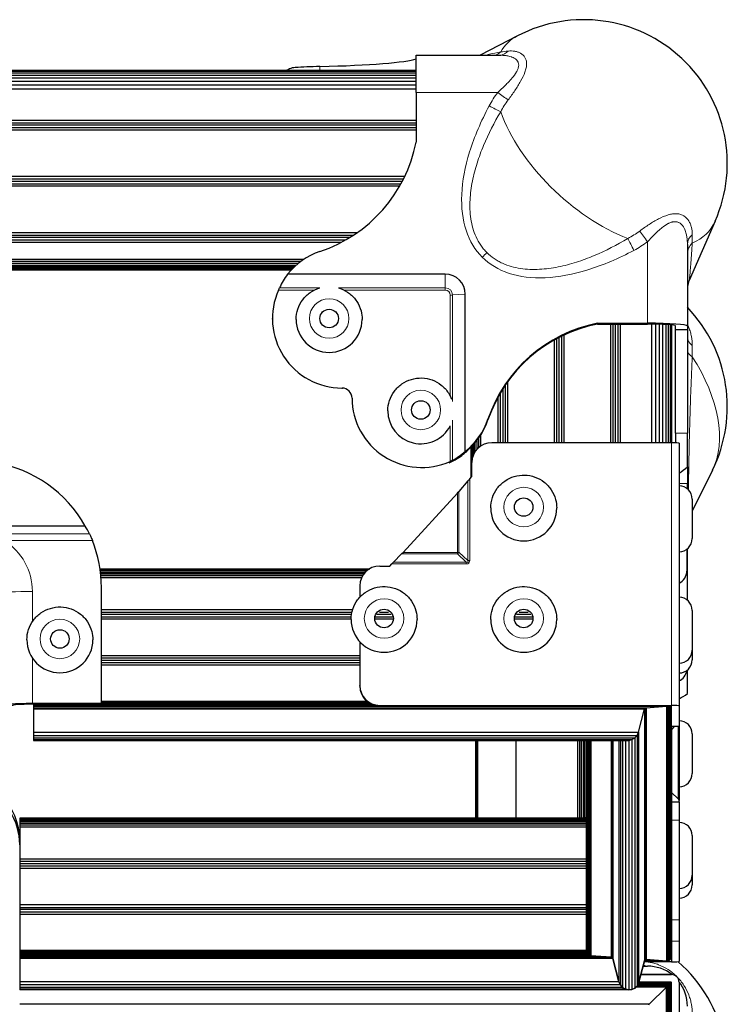
# Model space of a CAD drawing. Units: millimetres. Extents: x -2 to 1902, y 0 to 1750.
# Drawn here: x 688 to 801, y 588 to 745 of the extents above; entities that cross this region are included whole.
import ezdxf

# ---------------------------------------------------------------- set-up
doc = ezdxf.new("R2010")
doc.units = ezdxf.units.MM
doc.layers.add('Visible (ISO)', color=7, linetype='Continuous', lineweight=25)
doc.layers.add('Visible Narrow (ISO)', color=7, linetype='Continuous', lineweight=15)

msp = doc.modelspace()

# ---------------------------------------------------------------- linework, layer by layer
at = {"layer": 'Visible (ISO)'}
for p, q in [((767.425, 742.549), (761.481, 739.46)), ((751.298, 733.553), (751.298, 739.46)), ((751.298, 739.46), (764.775, 739.46)), ((764.775, 739.46), (764.775, 739.46)), ((751.298, 737.034), (49.53, 737.034)), ((751.298, 737.016), (49.53, 737.016)), ((751.298, 736.877), (49.53, 736.877)), ((751.298, 736.62), (49.53, 736.62)), ((767.313, 736.877), (767.313, 736.877)), ((767.386, 737.016), (767.386, 737.016)), ((767.394, 737.034), (767.394, 737.034)), ((751.298, 736.257), (49.53, 736.257)), ((751.298, 735.801), (49.53, 735.801)), ((751.298, 735.27), (49.53, 735.27)), ((768.411, 736.257), (768.411, 736.257)), ((751.298, 734.684), (49.53, 734.684)), ((751.298, 734.065), (49.53, 734.065)), ((751.298, 733.553), (751.298, 725.635)), ((767.157, 734.065), (767.157, 734.065)), ((751.298, 729.085), (49.53, 729.085)), ((751.298, 728.676), (49.53, 728.676)), ((751.298, 728.319), (49.53, 728.319)), ((751.298, 727.909), (49.53, 727.909)), ((751.298, 727.553), (49.53, 727.553)), ((749.472, 720.147), (51.356, 720.147)), ((749.271, 719.737), (51.557, 719.737)), ((749.088, 719.381), (51.74, 719.381)), ((748.867, 718.971), (51.961, 718.971)), ((748.666, 718.615), (52.162, 718.615)), ((792.014, 712.904), (792.014, 712.904)), ((792.598, 712.974), (792.598, 712.974)), ((798.895, 713.065), (794.746, 703.63)), ((741.892, 711.209), (58.936, 711.209)), ((741.287, 710.799), (59.541, 710.799)), ((740.725, 710.443), (60.103, 710.443)), ((740.031, 710.033), (60.797, 710.033)), ((739.379, 709.677), (61.449, 709.677)), ((794.478, 709.33), (794.478, 696.37)), ((733.361, 706.931), (67.467, 706.931)), ((763.981, 706.931), (763.98, 706.931)), ((732.916, 706.618), (67.912, 706.618)), ((732.523, 706.312), (68.305, 706.312)), ((732.185, 706.026), (68.643, 706.026)), ((731.906, 705.77), (68.922, 705.77)), ((731.684, 705.555), (69.144, 705.555)), ((731.521, 705.388), (69.307, 705.388)), ((731.415, 705.276), (69.413, 705.276)), ((765.144, 706.312), (765.144, 706.312)), ((765.87, 706.026), (765.869, 706.026)), ((766.714, 705.77), (766.713, 705.77)), ((755.946, 704.617), (730.846, 704.617)), ((759.121, 676.411), (759.121, 701.449)), ((728.438, 697.441), (728.438, 697.573)), ((780.191, 696.813), (788.128, 696.813)), ((780.191, 696.681), (780.191, 696.813)), ((780.191, 696.681), (788.128, 696.681)), ((782.286, 677.792), (782.286, 696.681)), ((782.67, 677.792), (782.67, 696.681)), ((783.054, 677.792), (783.054, 696.681)), ((783.438, 677.792), (783.438, 696.681)), ((783.822, 677.792), (783.822, 696.681)), ((788.814, 677.792), (788.814, 696.678)), ((789.438, 677.792), (789.438, 696.668)), ((790.039, 677.792), (790.039, 696.651)), ((790.592, 677.792), (790.592, 696.63)), ((791.077, 677.792), (791.077, 696.604)), ((791.475, 677.792), (791.475, 696.576)), ((791.77, 677.792), (791.77, 696.55)), ((791.952, 677.791), (791.952, 696.531)), ((792.014, 677.791), (792.014, 696.524)), ((792.598, 695.816), (792.598, 696.37)), ((794.478, 696.37), (794.478, 695.816)), ((773.71, 677.792), (773.71, 694.364)), ((774.094, 677.792), (774.094, 694.566)), ((774.478, 677.792), (774.478, 694.758)), ((774.862, 677.792), (774.862, 694.942)), ((792.598, 679.332), (792.598, 695.816)), ((792.598, 695.816), (794.478, 695.816)), ((794.478, 695.816), (794.478, 679.332)), ((773.326, 677.792), (773.326, 694.154)), ((765.518, 677.792), (765.518, 686.992)), ((765.902, 677.792), (765.902, 687.54)), ((764.366, 677.792), (764.366, 685.112)), ((764.75, 677.792), (764.75, 685.785)), ((765.134, 677.792), (765.134, 686.409)), ((761.614, 677.278), (761.614, 679.052)), ((792.598, 679.332), (792.598, 677.777)), ((794.478, 673.944), (794.478, 679.332)), ((760.045, 672.255), (760.045, 677.097)), ((760.136, 672.354), (760.136, 677.19)), ((760.284, 675.455), (760.284, 677.343)), ((760.483, 675.989), (760.483, 677.558)), ((760.725, 676.41), (760.725, 677.837)), ((761.002, 676.759), (761.002, 678.179)), ((761.302, 677.046), (761.302, 678.585)), ((791.923, 677.792), (763.348, 677.792)), ((793.142, 677.706), (793.142, 635.899)), ((760.173, 672.394), (760.173, 674.624)), ((794.478, 673.944), (794.478, 671.281)), ((759.832, 672.023), (760.173, 672.394)), ((798.465, 673.422), (795.242, 666.894)), ((759.551, 671.709), (758.124, 670.053)), ((794.478, 670.449), (794.478, 671.281)), ((749.228, 660.342), (757.864, 669.761)), ((795.242, 668.829), (795.242, 662.529)), ((698.638, 664.524), (686.351, 664.524)), ((748.99, 660.09), (747.685, 658.766)), ((794.394, 660.843), (794.394, 657.368)), ((794.478, 652.712), (794.478, 660.909)), ((747.117, 658.154), (747.428, 658.494)), ((700.995, 657.74), (743.947, 657.74)), ((700.996, 657.732), (743.932, 657.732)), ((701.006, 657.666), (743.822, 657.666)), ((701.023, 657.545), (743.644, 657.545)), ((701.046, 657.374), (743.429, 657.374)), ((701.072, 657.159), (743.205, 657.159)), ((701.101, 656.908), (742.992, 656.908)), ((745.517, 658.154), (747.117, 658.154)), ((701.128, 656.632), (742.803, 656.632)), ((701.153, 656.34), (742.646, 656.34)), ((701.214, 636.273), (701.214, 654.77)), ((742.342, 654.987), (742.342, 653.219)), ((701.214, 651.249), (741.198, 651.249)), ((701.214, 650.846), (741.087, 650.846)), ((701.214, 650.496), (741.019, 650.496)), ((745.048, 650.496), (747.358, 650.496)), ((745.496, 650.846), (746.909, 650.846)), ((767.273, 650.496), (769.583, 650.496)), ((767.721, 650.846), (769.134, 650.846)), ((795.242, 651.092), (795.242, 644.792)), ((701.214, 650.094), (740.97, 650.094)), ((701.214, 649.744), (740.953, 649.744)), ((744.737, 649.744), (747.669, 649.744)), ((744.83, 650.094), (747.575, 650.094)), ((766.962, 649.744), (769.894, 649.744)), ((767.055, 650.094), (769.8, 650.094)), ((742.342, 646.117), (742.342, 639.151)), ((795.242, 644.792), (795.242, 643.242)), ((701.214, 643.95), (742.342, 643.95)), ((701.214, 643.548), (742.342, 643.548)), ((701.214, 643.198), (742.342, 643.198)), ((701.214, 642.795), (742.342, 642.795)), ((701.214, 642.445), (742.342, 642.445)), ((794.478, 637.851), (794.478, 641.622)), ((742.342, 639.066), (742.342, 639.151)), ((701.214, 636.676), (743.433, 636.676)), ((701.214, 636.524), (743.623, 636.524)), ((701.214, 636.375), (743.843, 636.375)), ((701.214, 636.167), (690.165, 636.167)), ((701.214, 636.273), (690.229, 636.273)), ((690.414, 636.167), (690.414, 636.111)), ((690.414, 636.111), (690.414, 636.006)), ((690.414, 636.111), (744.374, 636.111)), ((690.414, 636.006), (690.414, 635.925)), ((690.414, 636.006), (744.698, 636.006)), ((690.414, 635.925), (690.414, 635.87)), ((690.414, 635.925), (745.111, 635.925)), ((690.414, 635.87), (690.414, 635.845)), ((690.414, 635.87), (791.295, 635.87)), ((690.414, 635.845), (690.414, 635.618)), ((690.414, 635.845), (791.143, 635.845)), ((690.414, 635.618), (690.414, 635.612)), ((690.414, 635.618), (787.9, 635.618)), ((690.414, 635.612), (690.414, 635.599)), ((690.414, 635.612), (787.859, 635.612)), ((690.414, 635.599), (690.414, 635.58)), ((690.414, 635.599), (787.819, 635.599)), ((690.414, 635.58), (690.414, 635.556)), ((690.414, 635.58), (787.781, 635.58)), ((690.414, 635.556), (690.414, 635.526)), ((690.414, 635.556), (787.747, 635.556)), ((690.414, 635.526), (690.414, 635.492)), ((690.414, 635.526), (787.716, 635.526)), ((690.414, 635.492), (690.414, 635.455)), ((690.414, 635.492), (787.691, 635.492)), ((690.414, 635.455), (690.414, 635.415)), ((690.414, 635.455), (787.671, 635.455)), ((690.414, 635.415), (690.414, 631.697)), ((690.414, 635.415), (787.657, 635.415)), ((701.214, 636.167), (701.214, 636.273)), ((701.214, 636.235), (744.092, 636.235)), ((745.517, 635.984), (791.923, 635.984)), ((745.517, 635.899), (791.923, 635.899)), ((786.676, 631.697), (787.657, 635.415)), ((787.657, 635.415), (787.671, 635.455)), ((787.657, 635.415), (787.657, 595.341)), ((787.671, 635.455), (787.691, 635.492)), ((787.671, 635.455), (787.671, 595.379)), ((787.691, 635.492), (787.716, 635.526)), ((787.691, 635.492), (787.691, 595.413)), ((787.716, 635.526), (787.747, 635.556)), ((787.716, 635.526), (787.716, 595.444)), ((787.747, 635.556), (787.781, 635.58)), ((787.747, 635.556), (787.747, 595.469)), ((787.781, 635.58), (787.819, 635.599)), ((787.781, 635.58), (787.781, 595.489)), ((787.819, 635.599), (787.859, 635.612)), ((787.819, 635.599), (787.819, 595.503)), ((787.859, 635.612), (787.9, 635.618)), ((787.859, 635.612), (787.859, 595.51)), ((787.9, 635.618), (791.143, 635.845)), ((787.9, 635.618), (787.9, 595.51)), ((791.143, 635.845), (791.295, 635.87)), ((791.143, 635.845), (791.143, 595.284)), ((791.295, 635.87), (791.372, 635.899)), ((791.295, 635.87), (791.295, 595.288)), ((791.441, 635.899), (791.441, 595.323)), ((791.576, 635.899), (791.576, 595.385)), ((791.694, 635.899), (791.694, 595.473)), ((791.791, 635.899), (791.791, 595.585)), ((791.863, 635.899), (791.863, 595.714)), ((791.908, 635.899), (791.908, 595.857)), ((791.923, 632.661), (791.923, 635.899)), ((793.142, 635.899), (793.142, 632.661)), ((690.414, 631.697), (690.414, 631.21)), ((690.414, 631.697), (786.676, 631.697)), ((786.462, 631.21), (786.676, 631.697)), ((786.676, 631.697), (786.676, 591.76)), ((791.923, 632.654), (791.923, 632.661)), ((791.923, 632.654), (793.142, 632.654)), ((792.47, 632.654), (791.923, 632.095)), ((791.923, 632.654), (791.923, 599.39)), ((793.142, 632.654), (793.142, 632.661)), ((793.142, 632.654), (793.142, 620.844)), ((690.414, 631.21), (690.414, 630.806)), ((690.414, 631.21), (786.462, 631.21)), ((690.414, 630.806), (690.414, 630.529)), ((690.414, 630.806), (786.106, 630.806)), ((690.414, 630.529), (690.414, 630.409)), ((690.414, 630.529), (785.647, 630.529)), ((690.414, 630.409), (785.134, 630.409)), ((760.815, 618.035), (760.815, 630.409)), ((760.832, 618.044), (760.832, 630.409)), ((760.895, 618.051), (760.895, 630.409)), ((760.993, 618.057), (760.993, 630.409)), ((761.113, 618.059), (761.113, 630.409)), ((767.214, 618.102), (767.214, 630.409)), ((777.038, 618.102), (777.038, 630.409)), ((777.35, 618.105), (777.35, 630.409)), ((777.65, 618.111), (777.65, 630.409)), ((777.927, 618.121), (777.927, 630.409)), ((778.169, 618.135), (778.169, 630.409)), ((778.345, 630.409), (778.345, 596.954)), ((778.36, 630.409), (778.36, 596.802)), ((778.405, 630.409), (778.405, 596.653)), ((778.477, 630.409), (778.477, 596.513)), ((778.574, 630.409), (778.574, 596.389)), ((778.692, 630.409), (778.692, 596.284)), ((778.827, 630.409), (778.827, 596.203)), ((778.973, 630.409), (778.973, 596.148)), ((779.125, 630.409), (779.125, 596.122)), ((782.368, 630.409), (782.368, 595.896)), ((782.409, 630.409), (782.409, 595.89)), ((782.449, 630.409), (782.449, 595.877)), ((782.487, 630.409), (782.487, 595.858)), ((782.521, 630.409), (782.521, 595.834)), ((782.552, 630.409), (782.552, 595.804)), ((782.577, 630.409), (782.577, 595.77)), ((782.597, 630.409), (782.597, 595.733)), ((782.611, 630.409), (782.611, 595.693)), ((783.591, 630.409), (783.591, 591.975)), ((783.806, 630.409), (783.806, 591.488)), ((784.162, 630.409), (784.162, 591.084)), ((784.621, 630.409), (784.621, 590.807)), ((785.134, 630.409), (785.647, 630.529)), ((785.134, 630.409), (785.134, 590.687)), ((785.647, 630.529), (786.106, 630.806)), ((785.647, 630.529), (785.647, 590.736)), ((786.106, 630.806), (786.462, 631.21)), ((786.106, 630.806), (786.106, 590.948)), ((786.462, 631.21), (786.462, 591.302)), ((795.242, 631.438), (795.242, 625.138)), ((791.923, 622.136), (793.026, 621.106)), ((791.923, 620.645), (793.142, 620.645)), ((793.142, 620.645), (793.142, 620.844)), ((793.142, 620.645), (793.142, 617.692)), ((688.214, 618.018), (688.214, 618.01)), ((760.954, 618.018), (688.214, 618.018)), ((688.214, 618.01), (688.214, 617.944)), ((778.345, 618.01), (688.214, 618.01)), ((688.214, 617.944), (688.214, 617.823)), ((778.345, 617.944), (688.214, 617.944)), ((688.214, 617.823), (688.214, 617.652)), ((778.345, 617.823), (688.214, 617.823)), ((688.214, 617.652), (688.214, 617.437)), ((778.345, 617.652), (688.214, 617.652)), ((760.815, 618.035), (760.832, 618.044)), ((760.844, 618.027), (760.815, 618.035)), ((760.832, 618.044), (760.895, 618.051)), ((760.917, 618.02), (760.844, 618.027)), ((760.895, 618.051), (760.993, 618.057)), ((760.956, 618.018), (760.917, 618.02)), ((760.993, 618.057), (761.113, 618.059)), ((761.113, 618.059), (767.214, 618.102)), ((767.214, 618.102), (777.038, 618.102)), ((777.038, 618.102), (777.35, 618.105)), ((777.35, 618.105), (777.65, 618.111)), ((777.65, 618.111), (777.927, 618.121)), ((777.927, 618.121), (778.169, 618.135)), ((778.169, 618.135), (778.345, 618.15)), ((793.142, 617.692), (793.142, 615.919)), ((688.214, 617.437), (688.214, 617.186)), ((778.345, 617.437), (688.214, 617.437)), ((688.214, 617.186), (688.214, 616.91)), ((778.345, 617.186), (688.214, 617.186)), ((688.214, 616.91), (688.214, 616.618)), ((778.345, 616.91), (688.214, 616.91)), ((688.214, 616.618), (688.214, 611.527)), ((778.345, 616.618), (688.214, 616.618)), ((793.142, 615.919), (793.142, 608.822)), ((795.242, 615.251), (795.242, 608.951)), ((688.214, 611.527), (688.214, 611.124)), ((778.345, 611.527), (688.214, 611.527)), ((688.214, 611.124), (688.214, 610.774)), ((778.345, 611.124), (688.214, 611.124)), ((688.214, 610.774), (688.214, 610.372)), ((778.345, 610.774), (688.214, 610.774)), ((688.214, 610.372), (688.214, 610.022)), ((778.345, 610.372), (688.214, 610.372)), ((688.214, 610.022), (688.214, 604.228)), ((778.345, 610.022), (688.214, 610.022)), ((793.142, 608.822), (793.142, 601.855)), ((795.242, 608.951), (795.242, 607.401)), ((688.214, 604.228), (688.214, 603.825)), ((778.345, 604.228), (688.214, 604.228)), ((688.214, 603.825), (688.214, 603.475)), ((688.214, 603.825), (778.345, 603.825)), ((688.214, 603.475), (688.214, 603.073)), ((778.345, 603.475), (688.214, 603.475)), ((688.214, 603.073), (688.214, 602.723)), ((778.345, 603.073), (688.214, 603.073)), ((688.214, 602.723), (688.214, 596.954)), ((778.345, 602.723), (688.214, 602.723)), ((793.142, 601.855), (793.142, 598.466)), ((791.923, 599.39), (791.923, 598.466)), ((791.923, 598.466), (791.923, 595.229)), ((793.142, 598.466), (793.142, 595.229)), ((688.214, 596.954), (688.214, 596.802)), ((778.345, 596.954), (688.214, 596.954)), ((688.214, 596.802), (688.214, 596.653)), ((778.36, 596.802), (688.214, 596.802)), ((688.214, 596.653), (688.214, 596.513)), ((778.405, 596.653), (688.214, 596.653)), ((688.214, 596.513), (688.214, 596.389)), ((778.477, 596.513), (688.214, 596.513)), ((688.214, 596.389), (688.214, 596.284)), ((778.574, 596.389), (688.214, 596.389)), ((688.214, 596.284), (688.214, 596.202)), ((778.692, 596.284), (688.214, 596.284)), ((688.214, 596.202), (688.214, 596.148)), ((778.827, 596.202), (688.214, 596.202)), ((688.214, 596.148), (688.214, 596.122)), ((778.973, 596.148), (688.214, 596.148)), ((688.214, 596.122), (688.214, 595.896)), ((779.125, 596.122), (688.214, 596.122)), ((688.214, 595.896), (688.214, 595.89)), ((782.368, 595.896), (688.214, 595.896)), ((688.214, 595.89), (688.214, 595.877)), ((782.409, 595.89), (688.214, 595.89)), ((688.214, 595.877), (688.214, 595.858)), ((782.449, 595.877), (688.214, 595.877)), ((688.214, 595.858), (688.214, 595.834)), ((782.487, 595.858), (688.214, 595.858)), ((688.214, 595.834), (688.214, 595.804)), ((782.521, 595.834), (688.214, 595.834)), ((688.214, 595.804), (688.214, 595.77)), ((782.552, 595.804), (688.214, 595.804)), ((688.214, 595.77), (688.214, 595.733)), ((782.577, 595.77), (688.214, 595.77)), ((688.214, 595.733), (688.214, 595.693)), ((782.597, 595.733), (688.214, 595.733)), ((688.214, 595.693), (688.214, 591.975)), ((782.611, 595.693), (688.214, 595.693)), ((778.36, 596.802), (778.345, 596.954)), ((778.345, 596.954), (778.345, 596.954)), ((778.345, 596.954), (778.36, 596.802)), ((778.405, 596.653), (778.36, 596.802)), ((778.36, 596.802), (778.405, 596.653)), ((778.477, 596.513), (778.405, 596.653)), ((778.405, 596.653), (778.477, 596.513)), ((778.574, 596.389), (778.477, 596.513)), ((778.477, 596.513), (778.574, 596.389)), ((778.692, 596.284), (778.574, 596.389)), ((778.574, 596.389), (778.692, 596.284)), ((778.827, 596.202), (778.692, 596.284)), ((778.692, 596.284), (778.827, 596.203)), ((778.827, 596.203), (778.973, 596.148)), ((778.973, 596.148), (778.827, 596.202)), ((779.125, 596.122), (778.973, 596.148)), ((778.973, 596.148), (779.125, 596.122)), ((782.368, 595.896), (779.125, 596.122)), ((779.125, 596.122), (782.368, 595.896)), ((782.409, 595.89), (782.368, 595.896)), ((782.368, 595.896), (782.409, 595.89)), ((782.449, 595.877), (782.409, 595.89)), ((782.409, 595.89), (782.449, 595.877)), ((782.487, 595.858), (782.449, 595.877)), ((782.449, 595.877), (782.487, 595.858)), ((782.521, 595.834), (782.487, 595.858)), ((782.487, 595.858), (782.521, 595.834)), ((782.552, 595.804), (782.521, 595.834)), ((782.521, 595.834), (782.552, 595.804)), ((782.577, 595.77), (782.552, 595.804)), ((782.552, 595.804), (782.577, 595.77)), ((782.597, 595.733), (782.577, 595.77)), ((782.577, 595.77), (782.597, 595.733)), ((782.611, 595.693), (782.597, 595.733)), ((782.597, 595.733), (782.611, 595.693)), ((783.591, 591.975), (782.611, 595.693)), ((782.611, 595.693), (783.591, 591.975)), ((791.694, 595.473), (791.791, 595.585)), ((791.791, 595.584), (791.694, 595.473)), ((791.863, 595.714), (791.791, 595.584)), ((791.791, 595.585), (791.863, 595.714)), ((791.908, 595.857), (791.863, 595.714)), ((791.863, 595.714), (791.908, 595.857)), ((791.923, 596.007), (791.908, 595.857)), ((791.908, 595.857), (791.923, 596.007)), ((787.657, 595.341), (786.676, 591.76)), ((786.676, 591.76), (787.657, 595.341)), ((787.42, 594.478), (788.128, 594.478)), ((791.923, 595.144), (787.603, 595.144)), ((787.626, 595.229), (791.923, 595.229)), ((791.143, 595.284), (787.641, 595.284)), ((787.671, 595.379), (787.657, 595.341)), ((787.657, 595.341), (787.671, 595.379)), ((787.691, 595.413), (787.671, 595.379)), ((787.671, 595.379), (787.691, 595.413)), ((787.716, 595.444), (787.691, 595.413)), ((787.691, 595.413), (787.716, 595.444)), ((787.747, 595.469), (787.716, 595.444)), ((787.716, 595.444), (787.747, 595.469)), ((787.781, 595.489), (787.747, 595.469)), ((787.747, 595.469), (787.781, 595.489)), ((787.819, 595.503), (787.781, 595.489)), ((787.781, 595.489), (787.819, 595.503)), ((787.859, 595.51), (787.819, 595.503)), ((787.819, 595.503), (787.859, 595.51)), ((787.9, 595.51), (787.859, 595.51)), ((787.859, 595.51), (787.9, 595.51)), ((791.143, 595.284), (787.9, 595.51)), ((787.9, 595.51), (791.143, 595.284)), ((791.295, 595.288), (791.143, 595.284)), ((791.143, 595.284), (791.295, 595.288)), ((791.295, 595.288), (791.441, 595.323)), ((791.441, 595.322), (791.295, 595.288)), ((791.576, 595.385), (791.441, 595.322)), ((791.441, 595.323), (791.576, 595.385)), ((791.694, 595.473), (791.576, 595.385)), ((791.576, 595.385), (791.694, 595.473)), ((787.055, 593.142), (791.923, 593.142)), ((791.923, 593.142), (787.055, 593.142)), ((688.214, 591.975), (688.214, 591.487)), ((783.591, 591.975), (688.214, 591.975)), ((688.214, 591.487), (688.214, 591.084)), ((783.806, 591.487), (688.214, 591.487)), ((688.214, 591.084), (688.214, 590.807)), ((784.162, 591.084), (688.214, 591.084)), ((783.806, 591.487), (783.591, 591.975)), ((783.591, 591.975), (783.806, 591.488)), ((783.806, 591.488), (784.162, 591.084)), ((784.162, 591.084), (783.806, 591.487)), ((784.621, 590.807), (784.162, 591.084)), ((784.162, 591.084), (784.621, 590.807)), ((786.106, 590.948), (785.647, 590.736)), ((785.647, 590.736), (786.106, 590.948)), ((786.462, 591.302), (786.106, 590.948)), ((786.106, 590.948), (786.462, 591.302)), ((791.137, 591.137), (786.296, 591.137)), ((791.29, 591.29), (786.45, 591.29)), ((786.676, 591.76), (786.462, 591.302)), ((786.462, 591.302), (786.676, 591.76)), ((791.438, 591.438), (786.525, 591.438)), ((791.573, 591.573), (786.589, 591.573)), ((791.692, 591.692), (786.645, 591.692)), ((791.79, 591.79), (786.685, 591.79)), ((791.863, 591.863), (786.705, 591.863)), ((791.907, 591.907), (786.717, 591.907)), ((786.721, 591.923), (791.923, 591.923)), ((788.404, 588.404), (791.137, 591.137)), ((791.137, 591.137), (791.29, 591.29)), ((791.137, 9.691), (791.137, 591.137)), ((791.29, 591.29), (791.438, 591.438)), ((791.29, 9.538), (791.29, 591.29)), ((791.438, 591.438), (791.573, 591.573)), ((791.438, 9.39), (791.438, 591.438)), ((791.573, 591.573), (791.692, 591.692)), ((791.573, 9.255), (791.573, 591.573)), ((791.692, 591.692), (791.79, 591.79)), ((791.692, 9.136), (791.692, 591.692)), ((791.79, 591.79), (791.863, 591.863)), ((791.79, 9.038), (791.79, 591.79)), ((791.863, 591.863), (791.907, 591.907)), ((791.863, 8.965), (791.863, 591.863)), ((791.907, 591.907), (791.923, 591.923)), ((791.907, 8.921), (791.907, 591.907)), ((791.923, 545.517), (791.923, 591.923)), ((793.142, 591.923), (793.142, 573.678)), ((793.142, 591.923), (793.142, 545.517)), ((688.214, 590.807), (688.214, 590.687)), ((784.621, 590.807), (688.214, 590.807)), ((785.134, 590.687), (688.214, 590.687)), ((785.134, 590.687), (784.621, 590.807)), ((784.621, 590.807), (785.134, 590.687)), ((785.647, 590.736), (785.134, 590.687)), ((785.134, 590.687), (785.647, 590.736)), ((788.404, 588.404), (688.214, 588.404)), ((788.337, 588.337), (788.404, 588.404))]:
    msp.add_line(p, q, dxfattribs=at)
for centre, radius, start, end in [((777.968, 722.266), 22.86, 336.2659, 117.46436), ((777.968, 683.543), 22.86, 333.71946, 43.76174), ((793.142, 668.829), 2.1, 0, 90), ((793.142, 662.529), 2.1, 270, 0), ((792.294, 657.368), 2.1, 293.82167, 0), ((793.142, 651.092), 2.1, 0, 90), ((793.142, 644.792), 2.1, 270, 0), ((793.142, 643.242), 2.1, 270, 0), ((792.294, 641.793), 2.1, 293.82167, 353.22148), ((793.142, 631.438), 2.1, 0, 90), ((793.142, 625.138), 2.1, 270, 0), ((793.142, 615.251), 2.1, 0, 90), ((793.142, 608.951), 2.1, 270, 0), ((793.142, 607.401), 2.1, 270, 0), ((788.128, 588.128), 6.35, 52.07456, 90), ((777.968, 577.968), 22.86, 335.09251, 48.88176), ((791.923, 591.923), 1.219, 0, 90), ((791.923, 591.923), 1.219, 0, 90), ((788.128, 588.128), 6.35, 0, 37.92544)]:
    msp.add_arc(centre, radius, start, end, dxfattribs=at)
for centre, major_axis, ratio, start_param, end_param in [((728.584, 739.204), (23.152, 0), 0.0697565, 5.0381634, 6.0882528), ((739.55, 736.939), (11.113, 0), 0.0697565, 1.8965708, 2.3084665), ((728.584, 730.108), (23.152, 0), 0.9975641, 5.0381634, 6.0882528), ((739.55, 697.725), (-11.113, 0), 0.9975641, 5.0381634, 5.6122858), ((739.55, 697.243), (0, -11.861), 0.9369257, 4.0414895, 4.2584503), ((755.946, 701.449), (3.175, 0), 0.9975641, 0, 1.5707963), ((739.55, 697.573), (-11.112, 0), 0.9975641, 5.8649113, 7.8510066), ((737.461, 697.414), (5.25, 0), 0.9975641, 3.1415927, 6.2831853), ((784.675, 674.154), (-23.152, 0), 0.9975641, 4.9073215, 5.9574108), ((784.675, 674.023), (-23.152, 0), 0.9975641, 4.9073215, 5.9574108), ((788.128, 696.37), (6.35, 0), 0.0697565, 0, 1.5707963), ((788.128, 696.37), (4.47, 0), 0.0697565, 0, 1.5707963), ((739.513, 684.904), (1.587, 0), 0.9975641, 0.002975, 1.5678213), ((752.213, 684.941), (-11.112, 0), 0.9975641, 0.002975, 1.9890704), ((752.054, 682.857), (-5.25, 0), 0.9975641, 0, 2.6681178), ((752.213, 685.094), (11.112, 0), 0.9975641, 5.3832885, 5.9574108), ((752.213, 684.963), (11.113, 0), 0.9975641, 5.4965935, 5.9574108), ((752.213, 684.415), (-8.127, -8.127), 0.9325151, 1.4555495, 1.6045092), ((763.348, 674.624), (-3.175, 0), 0.9975641, 4.712389, 6.2831853), ((791.923, 677.706), (1.219, 0), 0.0697565, 0, 1.5707963), ((752.213, 684.612), (-8.127, -8.127), 0.9325151, 1.2742435, 1.4912043), ((680.894, 654.646), (-20.32, 0), 0.9975641, 3.6506061, 4.5425419), ((787.569, 682.145), (8.127, 8.127), 0.9325151, 4.4871659, 4.6327969), ((759.832, 671.995), (0.397, 0.434), 0.0318186, 1.5360279, 2.3214261), ((757.864, 669.787), (0.368, 0.402), 0.0318186, 4.6776206, 5.4630188), ((768.428, 667.403), (5.25, 0), 0.9975641, 3.1415927, 6.2831853), ((680.894, 655.337), (20.32, 0), 0.9278076, 0.4354109, 0.5090135), ((680.894, 654.77), (20.32, 0), 0.9975641, 0, 0.3776639), ((749.228, 660.368), (0.337, 0.368), 0.0347817, 3.8889711, 4.6743692), ((747.428, 658.467), (0.363, 0.397), 0.0347817, 0.7473784, 1.5327766), ((745.517, 654.987), (-3.175, 0), 0.9975641, 4.712389, 6.2831853), ((746.203, 649.666), (5.25, 0), 0.9975641, 3.1415927, 6.2831853), ((768.428, 649.666), (5.25, 0), 0.9975641, 3.1415927, 6.2831853), ((694.61, 646.408), (5.25, 0), 0.9975641, 3.1415927, 6.2831853), ((745.517, 639.151), (-3.175, 0), 0.9975641, 0, 1.5707963), ((745.517, 639.066), (-3.175, 0), 0.9975641, 0, 1.5707963), ((787.569, 647.016), (8.127, -8.127), 0.9325151, 5.988149, 6.1337801), ((690.229, 635.941), (-4.763, 0), 0.0697565, 4.712389, 6.2831853), ((690.165, 635.945), (-3.175, 0), 0.0697565, 4.712389, 6.2831853), ((791.923, 635.899), (1.219, 0), 0.0697565, 0, 1.5707963), ((678.214, 614.496), (10, 0), 0.9975641, 0, 1.5707963), ((792.745, 620.844), (-0.397, 0), 0.9337654, 3.1415927, 3.9269908), ((678.214, 613.798), (10, 0), 0.9975641, 0, 0.5735131), ((791.923, 595.229), (1.219, 0), 0.0697565, 4.712389, 6.2831853)]:
    msp.add_ellipse(centre, major_axis=major_axis, ratio=ratio, start_param=start_param, end_param=end_param, dxfattribs=at)
for centre, major_axis in [((737.461, 697.561), (-1.475, 0)), ((752.054, 683.003), (1.475, 0)), ((768.428, 667.549), (-1.475, 0)), ((746.203, 649.813), (-1.475, 0)), ((768.428, 649.813), (1.475, 0)), ((694.61, 646.555), (1.475, 0))]:
    msp.add_ellipse(centre, major_axis=major_axis, ratio=0.9975641, dxfattribs=at)
for points, knots in [([(732.077, 737.513), (731.905, 737.501), (731.734, 737.479), (731.281, 737.373), (731.015, 737.257), (730.765, 737.08), (730.735, 737.057), (730.706, 737.034)], [-0.54412257, -0.54412257, -0.54412257, -0.54412257, -0.47853774, -0.47853774, -0.36315076, -0.36315076, -0.34783979, -0.34783979, -0.34783979, -0.34783979]), ([(729.396, 702.075), (729.425, 702.14), (729.456, 702.21), (729.514, 702.337), (729.541, 702.396), (729.563, 702.444)], [-0.241083902, -0.241083902, -0.241083902, -0.241083902, -0.219846204, -0.219846204, -0.199673654, -0.199673654, -0.199673654, -0.199673654]), ([(732.211, 697.414), (732.211, 697.973), (732.301, 698.532), (732.653, 699.593), (732.915, 700.095), (733.583, 700.992), (733.989, 701.386), (734.906, 702.028), (735.416, 702.275), (735.962, 702.438), (735.972, 702.441), (735.981, 702.444)], [6.2369578, 6.2369578, 6.2369578, 6.2369578, 6.5564581, 6.5564581, 6.8760574, 6.8760574, 7.1959145, 7.1959145, 7.5160853, 7.5160853, 7.5217555, 7.5217555, 7.5217555, 7.5217555]), ([(738.941, 702.444), (739.047, 702.413), (739.152, 702.378), (739.782, 702.149), (740.278, 701.873), (741.157, 701.179), (741.54, 700.761), (742.156, 699.827), (742.388, 699.31), (742.651, 698.328), (742.711, 697.871), (742.711, 697.414)], [8.0937528, 8.0937528, 8.0937528, 8.0937528, 8.1570002, 8.1570002, 8.4773829, 8.4773829, 8.7974986, 8.7974986, 9.1173011, 9.1173011, 9.3785505, 9.3785505, 9.3785505, 9.3785505]), ([(794.746, 703.631), (794.609, 703.317), (794.521, 702.977), (794.482, 702.541), (794.478, 702.447), (794.478, 702.353)], [0, 0, 0, 0, 0.10279117, 0.10279117, 0.13104213, 0.13104213, 0.13104213, 0.13104213]), ([(746.804, 682.857), (746.804, 683.416), (746.894, 683.974), (747.246, 685.035), (747.508, 685.538), (748.176, 686.434), (748.582, 686.829), (749.499, 687.471), (750.009, 687.718), (751.082, 688.039), (751.645, 688.113), (752.765, 688.081), (753.322, 687.975), (754.375, 687.592), (754.871, 687.316), (755.75, 686.622), (756.133, 686.204), (756.646, 685.425), (756.818, 685.092), (756.952, 684.744)], [4.3760649, 4.3760649, 4.3760649, 4.3760649, 4.6955651, 4.6955651, 5.0151645, 5.0151645, 5.3350215, 5.3350215, 5.6551924, 5.6551924, 5.9756092, 5.9756092, 6.2961073, 6.2961073, 6.6164899, 6.6164899, 6.9366056, 6.9366056, 7.1497013, 7.1497013, 7.1497013, 7.1497013]), ([(756.57, 674.613), (756.996, 674.794), (757.435, 675.021), (758.201, 675.492), (758.535, 675.733), (758.807, 675.952)], [-0.52189473, -0.52189473, -0.52189473, -0.52189473, -0.38331469, -0.38331469, -0.25477123, -0.25477123, -0.25477123, -0.25477123]), ([(757.086, 674.989), (757.04, 674.964), (756.984, 674.934), (756.86, 674.872), (756.791, 674.84), (756.726, 674.811)], [-0.121219398, -0.121219398, -0.121219398, -0.121219398, -0.101046848, -0.101046848, -0.07980915, -0.07980915, -0.07980915, -0.07980915]), ([(763.178, 667.403), (763.178, 667.962), (763.268, 668.52), (763.62, 669.581), (763.881, 670.084), (764.549, 670.98), (764.956, 671.375), (765.873, 672.017), (766.383, 672.264), (767.456, 672.585), (768.018, 672.659), (769.138, 672.627), (769.696, 672.521), (770.749, 672.138), (771.245, 671.862), (772.124, 671.168), (772.507, 670.75), (773.122, 669.815), (773.354, 669.298), (773.617, 668.317), (773.678, 667.86), (773.678, 667.403)], [0.0269411, 0.0269411, 0.0269411, 0.0269411, 0.3464414, 0.3464414, 0.6660407, 0.6660407, 0.9858978, 0.9858978, 1.3060687, 1.3060687, 1.6264855, 1.6264855, 1.9469835, 1.9469835, 2.2673662, 2.2673662, 2.5874819, 2.5874819, 2.9072844, 2.9072844, 3.1685338, 3.1685338, 3.1685338, 3.1685338]), ([(699.318, 663.288), (699.381, 663.163), (699.457, 663.004), (699.619, 662.643), (699.705, 662.439), (699.782, 662.245)], [0.11747062, 0.11747062, 0.11747062, 0.11747062, 0.17750433, 0.17750433, 0.24034437, 0.24034437, 0.24034437, 0.24034437]), ([(740.953, 649.666), (740.953, 650.225), (741.043, 650.784), (741.395, 651.845), (741.656, 652.347), (742.324, 653.244), (742.731, 653.638), (743.648, 654.28), (744.158, 654.527), (745.231, 654.848), (745.793, 654.922), (746.913, 654.89), (747.471, 654.784), (748.524, 654.401), (749.02, 654.125), (749.899, 653.431), (750.282, 653.013), (750.897, 652.079), (751.129, 651.562), (751.392, 650.58), (751.453, 650.123), (751.453, 649.666)], [2.6960389, 2.6960389, 2.6960389, 2.6960389, 3.0155391, 3.0155391, 3.3351385, 3.3351385, 3.6549955, 3.6549955, 3.9751664, 3.9751664, 4.2955832, 4.2955832, 4.6160813, 4.6160813, 4.9364639, 4.9364639, 5.2565796, 5.2565796, 5.5763822, 5.5763822, 5.8376315, 5.8376315, 5.8376315, 5.8376315]), ([(763.178, 649.666), (763.178, 650.225), (763.268, 650.784), (763.62, 651.845), (763.881, 652.347), (764.549, 653.244), (764.956, 653.638), (765.873, 654.28), (766.383, 654.527), (767.456, 654.848), (768.018, 654.922), (769.138, 654.89), (769.696, 654.784), (770.749, 654.401), (771.245, 654.125), (772.124, 653.431), (772.507, 653.013), (773.122, 652.079), (773.354, 651.562), (773.617, 650.58), (773.678, 650.123), (773.678, 649.666)], [3.9915666, 3.9915666, 3.9915666, 3.9915666, 4.3110669, 4.3110669, 4.6306662, 4.6306662, 4.9505233, 4.9505233, 5.2706942, 5.2706942, 5.591111, 5.591111, 5.9116091, 5.9116091, 6.2319917, 6.2319917, 6.5521074, 6.5521074, 6.8719099, 6.8719099, 7.1331593, 7.1331593, 7.1331593, 7.1331593]), ([(689.36, 646.408), (689.36, 646.967), (689.45, 647.526), (689.802, 648.587), (690.064, 649.089), (690.732, 649.986), (691.138, 650.38), (692.055, 651.022), (692.565, 651.269), (693.638, 651.59), (694.201, 651.665), (695.321, 651.632), (695.878, 651.526), (696.931, 651.143), (697.427, 650.867), (698.306, 650.173), (698.689, 649.755), (699.305, 648.821), (699.537, 648.304), (699.8, 647.322), (699.86, 646.865), (699.86, 646.408)], [3.1415927, 3.1415927, 3.1415927, 3.1415927, 3.4610929, 3.4610929, 3.7806922, 3.7806922, 4.1005493, 4.1005493, 4.4207202, 4.4207202, 4.741137, 4.741137, 5.0616351, 5.0616351, 5.3820177, 5.3820177, 5.7021334, 5.7021334, 6.0219359, 6.0219359, 6.2831853, 6.2831853, 6.2831853, 6.2831853])]:
    msp.add_open_spline(points, degree=3, knots=knots, dxfattribs=at)
at = {"layer": 'Visible Narrow (ISO)'}
for p, q in [((735.994, 737.034), (735.994, 737.673)), ((764.29, 733.553), (751.298, 733.553)), ((793.025, 712.881), (793.025, 712.882)), ((795.252, 709.581), (795.252, 710.907)), ((788.128, 696.813), (788.128, 709.773)), ((755.946, 702.444), (755.946, 704.617)), ((729.563, 702.444), (735.981, 702.444)), ((738.941, 702.444), (755.946, 702.444)), ((755.946, 702.075), (755.946, 702.444)), ((735.058, 702.075), (729.396, 702.075)), ((755.946, 702.075), (739.864, 702.075)), ((756.726, 685.247), (756.726, 701.297)), ((757.086, 701.307), (759.121, 701.449)), ((757.086, 701.307), (757.086, 684.343)), ((795.252, 691.476), (795.252, 693.281)), ((739.517, 686.356), (739.517, 686.487)), ((741.1, 684.777), (741.1, 684.908)), ((756.726, 674.811), (756.726, 680.469)), ((757.086, 681.391), (757.086, 674.989)), ((762.741, 681.415), (762.741, 681.546)), ((792.598, 679.332), (794.478, 679.332)), ((791.923, 635.984), (791.923, 677.792)), ((759.551, 659.026), (759.551, 671.709)), ((759.832, 672.023), (759.832, 659.034)), ((793.142, 671.281), (794.478, 671.281)), ((757.864, 669.761), (757.864, 660.342)), ((758.124, 660.35), (758.124, 670.053)), ((686.351, 663.288), (699.318, 663.288)), ((699.782, 662.245), (686.351, 662.245)), ((748.99, 660.09), (757.864, 660.09)), ((757.864, 660.342), (749.228, 660.342)), ((757.864, 660.342), (757.864, 660.09)), ((757.864, 660.09), (759.291, 658.766)), ((759.551, 659.026), (758.124, 660.35)), ((759.291, 658.494), (747.428, 658.494)), ((747.685, 658.766), (759.291, 658.766)), ((759.291, 658.494), (759.291, 658.766)), ((690.229, 654.136), (690.229, 649.296)), ((690.229, 643.523), (690.229, 636.273)), ((745.517, 635.899), (745.517, 635.984)), ((791.923, 632.661), (793.142, 632.661)), ((793.026, 621.106), (793.026, 632.654)), ((791.923, 617.692), (793.142, 617.692)), ((791.923, 601.855), (793.142, 601.855)), ((791.923, 598.466), (793.142, 598.466)), ((791.923, 593.142), (791.923, 593.142)), ((793.142, 591.923), (793.142, 591.923))]:
    msp.add_line(p, q, dxfattribs=at)
for centre, major_axis, ratio, start_param, end_param in [((781.67, 726.217), (-16.012, 15.002), 0.53567, 6.0967293, 6.4115112), ((762.927, 742.461), (0.413, -3.148), 0.8806168, 0.211669, 0.5657111), ((764.29, 742.612), (0.297, -3.161), 0.8008175, 0.0322027, 0.5967291), ((777.968, 739.508), (14.961, 0), 0.0697565, 2.5027275, 2.6525163), ((777.968, 723.418), (17.039, 0), 0.9975641, 2.5027275, 2.6525163), ((764.29, 733.774), (-2.547, 1.896), 0.0559986, 1.6124685, 2.3259353), ((777.968, 723.472), (-14.961, 0), 0.9975641, 5.6443202, 5.7941089), ((762.927, 731.625), (-2.801, 1.494), 0.0615787, 1.6036369, 2.3171037), ((781.67, 726.217), (16.012, -15.002), 0.53567, 3.9435724, 5.3643137), ((781.67, 726.217), (16.012, -15.002), 0.53567, 6.0379675, 6.4696413), ((777.968, 723.472), (14.961, 0), 0.9975641, 5.2014654, 5.3512541), ((785.973, 708.634), (1.489, -2.804), 0.0327723, 4.0605731, 4.7740398), ((788.128, 709.994), (1.89, -2.551), 0.0415947, 4.0549987, 4.7684655), ((797.653, 709.33), (-3.175, 0), 0.7592227, 5.5697185, 6.2831853), ((777.968, 723.418), (-17.039, 0), 0.9975641, 2.0598727, 2.2096615), ((797.653, 707.82), (-3.175, 0), 0.8478444, 5.5697185, 6.2831853), ((761.832, 707.543), (-2.242, -2.248), 0.0493253, 1.5213908, 1.852559), ((755.946, 701.307), (1.139, 0), 0.9975641, 0, 1.5707963), ((755.946, 701.297), (0.78, 0), 0.9975641, 0, 1.5707963), ((756.726, 701.332), (0.508, 0), 0.0697565, 4.712389, 5.4977871), ((797.653, 694.633), (-3.175, 0), 0.6508309, 0, 0.7134668), ((797.653, 692.578), (-3.175, 0), 0.530245, 0, 0.7134668), ((781.67, 686.978), (14.924, -16.085), 0.6162178, 0.2306868, 1.2966397), ((680.64, 654.136), (9.589, 0), 0.9975641, 0, 1.0025571), ((757.864, 660.368), (-0.25, -0.27), 0.6162178, 0.9845273, 2.0317248), ((757.864, 660.368), (0.368, 0), 0.0697565, 4.712389, 5.4977871), ((758.833, 659.45), (0.695, -0.651), 0.3608104, 5.7128233, 6.2710087), ((758.866, 659.415), (0.835, -0.762), 0.6202976, 5.6859113, 6.2539252), ((758.849, 659.466), (0.677, -0.67), 0.3611579, 6.2810283, 6.8392136), ((759.687, 658.611), (-0.28, 0.281), 0.0493253, 4.7617945, 5.3772742), ((759.832, 659.006), (0.397, 0), 0.0697565, 1.5707963, 2.3561945), ((758.909, 659.458), (-0.766, 0.831), 0.6205589, 3.1659508, 3.7339647), ((690.229, 653.804), (-4.762, 0), 0.0697565, 4.712389, 6.2831853), ((788.128, 597.653), (0, -3.175), 0.5962848, 5.930456, 6.2831853)]:
    msp.add_ellipse(centre, major_axis=major_axis, ratio=ratio, start_param=start_param, end_param=end_param, dxfattribs=at)
for centre, major_axis in [((737.461, 697.561), (-3.15, 0)), ((752.054, 683.003), (3.15, 0)), ((768.428, 667.549), (-3.15, 0)), ((746.203, 649.813), (-3.15, 0)), ((768.428, 649.813), (3.15, 0)), ((694.61, 646.555), (3.15, 0))]:
    msp.add_ellipse(centre, major_axis=major_axis, ratio=0.9975641, dxfattribs=at)
for points, knots in [([(762.264, 739.46), (762.491, 739.516), (762.73, 739.571), (762.978, 739.627), (763.525, 739.75), (764.122, 739.874), (764.761, 739.998)], [0.042589766, 0.042589766, 0.042589766, 0.042589766, 0.0442880935, 0.0442880935, 0.0442880935, 0.048025851, 0.048025851, 0.048025851, 0.048025851]), ([(765.958, 740.13), (766.323, 740.165), (766.676, 740.156), (767.174, 740.074), (767.336, 740.035), (767.646, 739.93), (767.795, 739.865), (768.213, 739.626), (768.45, 739.413), (768.706, 738.99), (768.774, 738.832), (768.865, 738.489), (768.888, 738.303), (768.889, 737.9), (768.865, 737.686), (768.775, 737.244), (768.708, 737.015), (768.451, 736.303), (768.214, 735.818), (767.796, 735.077), (767.646, 734.828), (767.336, 734.334), (767.174, 734.088), (766.675, 733.351), (766.323, 732.862), (765.958, 732.371)], [0, 0, 0, 0, 0.001837343, 0.001837343, 0.002756015, 0.002756015, 0.003674687, 0.003674687, 0.00551203, 0.00551203, 0.006430701, 0.006430701, 0.007349373, 0.007349373, 0.008268045, 0.008268045, 0.009186716, 0.009186716, 0.01102406, 0.01102406, 0.011942731, 0.011942731, 0.012861403, 0.012861403, 0.014698746, 0.014698746, 0.014698746, 0.014698746]), ([(764.29, 733.553), (764.673, 733.896), (765.048, 734.243), (765.409, 734.595), (765.434, 734.62), (765.46, 734.645), (765.485, 734.67), (765.673, 734.855), (765.857, 735.042), (766.036, 735.231), (766.174, 735.378), (766.31, 735.527), (766.44, 735.676), (766.474, 735.716), (766.508, 735.756), (766.542, 735.795), (766.822, 736.126), (767.073, 736.459), (767.27, 736.8), (767.288, 736.833), (767.307, 736.866), (767.325, 736.899), (767.41, 737.057), (767.481, 737.213), (767.532, 737.367), (767.538, 737.385), (767.544, 737.403), (767.549, 737.421), (767.6, 737.587), (767.628, 737.751), (767.627, 737.904), (767.627, 738.058), (767.6, 738.199), (767.549, 738.328), (767.543, 738.343), (767.537, 738.358), (767.53, 738.372), (767.479, 738.488), (767.407, 738.593), (767.323, 738.686), (767.304, 738.706), (767.285, 738.726), (767.265, 738.746), (767.069, 738.936), (766.82, 739.076), (766.541, 739.182), (766.506, 739.196), (766.47, 739.208), (766.435, 739.221), (766.306, 739.265), (766.172, 739.302), (766.035, 739.332), (765.857, 739.372), (765.673, 739.402), (765.486, 739.422), (765.459, 739.425), (765.433, 739.428), (765.406, 739.431), (765.2, 739.45), (764.989, 739.46), (764.775, 739.46)], [0, 0, 0, 0, 0.00153396, 0.00153396, 0.00153396, 0.001643073, 0.001643073, 0.001643073, 0.002446305, 0.002446305, 0.002446305, 0.00306792, 0.00306792, 0.00306792, 0.003232116, 0.003232116, 0.003232116, 0.00460188, 0.00460188, 0.00460188, 0.004733995, 0.004733995, 0.004733995, 0.00536886, 0.00536886, 0.00536886, 0.005442708, 0.005442708, 0.005442708, 0.006131092, 0.006131092, 0.006131092, 0.006823594, 0.006823594, 0.006823594, 0.00690282, 0.00690282, 0.00690282, 0.007530161, 0.007530161, 0.007530161, 0.0076698, 0.0076698, 0.0076698, 0.009033502, 0.009033502, 0.009033502, 0.00920376, 0.00920376, 0.00920376, 0.009819437, 0.009819437, 0.009819437, 0.010624335, 0.010624335, 0.010624335, 0.01073772, 0.01073772, 0.01073772, 0.011616474, 0.011616474, 0.011616474, 0.011616474]), ([(761.832, 707.321), (760.706, 708.445), (759.815, 709.886), (759.251, 711.611), (758.706, 713.279), (758.468, 715.212), (758.564, 717.325), (758.66, 719.437), (759.09, 721.727), (759.818, 724.075), (760.57, 726.503), (761.639, 728.99), (762.927, 731.403)], [0, 0, 0, 0, 0.2655329, 0.2655329, 0.2655329, 0.5223217, 0.5223217, 0.5223217, 0.7791164, 0.7791164, 0.7791164, 1.0446692, 1.0446692, 1.0446692, 1.0446692]), ([(764.761, 730.483), (763.737, 728.753), (762.82, 726.97), (762.045, 725.115), (761.658, 724.188), (761.309, 723.248), (761.009, 722.3), (760.709, 721.351), (760.456, 720.393), (760.262, 719.421), (760.069, 718.45), (759.934, 717.465), (759.882, 716.463), (759.856, 715.962), (759.85, 715.454), (759.871, 714.948), (759.891, 714.442), (759.936, 713.939), (760.011, 713.44), (760.086, 712.942), (760.19, 712.447), (760.331, 711.957), (760.471, 711.468), (760.643, 710.995), (760.852, 710.539), (761.061, 710.084), (761.306, 709.646), (761.593, 709.228), (761.736, 709.02), (761.89, 708.815), (762.052, 708.62), (762.215, 708.425), (762.385, 708.239), (762.562, 708.061)], [0, 0, 0, 0, 0.006017884, 0.006017884, 0.006017884, 0.009026825, 0.009026825, 0.009026825, 0.012035767, 0.012035767, 0.012035767, 0.015044709, 0.015044709, 0.015044709, 0.01654918, 0.01654918, 0.01654918, 0.018053651, 0.018053651, 0.018053651, 0.019558121, 0.019558121, 0.019558121, 0.021062592, 0.021062592, 0.021062592, 0.022567063, 0.022567063, 0.022567063, 0.023319299, 0.023319299, 0.023319299, 0.024071534, 0.024071534, 0.024071534, 0.024071534]), ([(786.889, 711.491), (787.381, 711.855), (787.876, 712.204), (788.374, 712.529), (788.623, 712.692), (788.873, 712.849), (789.125, 712.998), (789.377, 713.148), (789.632, 713.291), (789.887, 713.423), (790.396, 713.688), (790.898, 713.907), (791.394, 714.055), (791.642, 714.13), (791.887, 714.185), (792.122, 714.217), (792.357, 714.249), (792.585, 714.259), (792.803, 714.243)], [0, 0, 0, 0, 0.0018371109, 0.0018371109, 0.0018371109, 0.0027557991, 0.0027557991, 0.0027557991, 0.0036744874, 0.0036744874, 0.0036744874, 0.0055118639, 0.0055118639, 0.0055118639, 0.0064305521, 0.0064305521, 0.0064305521, 0.007352812, 0.007352812, 0.007352812, 0.007352812]), ([(792.803, 714.243), (793.019, 714.228), (793.223, 714.189), (793.411, 714.127), (793.599, 714.066), (793.773, 713.983), (793.932, 713.88), (794.251, 713.675), (794.501, 713.402), (794.696, 713.089), (794.794, 712.933), (794.878, 712.765), (794.948, 712.593), (795.018, 712.42), (795.075, 712.241), (795.12, 712.058), (795.21, 711.691), (795.252, 711.306), (795.252, 710.907)], [0.007352812, 0.007352812, 0.007352812, 0.007352812, 0.0082679285, 0.0082679285, 0.0082679285, 0.009186617, 0.009186617, 0.009186617, 0.0110239932, 0.0110239932, 0.0110239932, 0.0119426815, 0.0119426815, 0.0119426815, 0.0128613697, 0.0128613697, 0.0128613697, 0.0146987462, 0.0146987462, 0.0146987462, 0.0146987462]), ([(794.478, 709.33), (794.478, 709.736), (794.45, 710.134), (794.39, 710.519), (794.386, 710.547), (794.382, 710.574), (794.377, 710.601), (794.343, 710.802), (794.3, 710.998), (794.247, 711.19), (794.205, 711.338), (794.157, 711.484), (794.101, 711.625), (794.086, 711.662), (794.071, 711.699), (794.056, 711.735), (793.925, 712.038), (793.76, 712.313), (793.541, 712.534), (793.52, 712.555), (793.498, 712.576), (793.476, 712.596), (793.369, 712.693), (793.253, 712.775), (793.125, 712.837), (793.11, 712.845), (793.095, 712.852), (793.08, 712.859), (792.938, 712.922), (792.781, 712.961), (792.616, 712.973), (792.45, 712.984), (792.278, 712.967), (792.101, 712.926), (792.081, 712.921), (792.06, 712.916), (792.04, 712.911), (791.878, 712.868), (791.712, 712.806), (791.548, 712.729), (791.512, 712.711), (791.476, 712.694), (791.439, 712.675), (791.087, 712.496), (790.744, 712.258), (790.404, 711.989), (790.362, 711.955), (790.319, 711.921), (790.277, 711.886), (790.124, 711.761), (789.974, 711.631), (789.826, 711.498), (789.633, 711.324), (789.443, 711.144), (789.256, 710.959), (789.229, 710.933), (789.203, 710.907), (789.176, 710.88), (788.82, 710.526), (788.472, 710.155), (788.128, 709.773)], [0, 0, 0, 0, 0.00153396, 0.00153396, 0.00153396, 0.001643073, 0.001643073, 0.001643073, 0.002446305, 0.002446305, 0.002446305, 0.00306792, 0.00306792, 0.00306792, 0.003232116, 0.003232116, 0.003232116, 0.00460188, 0.00460188, 0.00460188, 0.004733995, 0.004733995, 0.004733995, 0.00536886, 0.00536886, 0.00536886, 0.005442708, 0.005442708, 0.005442708, 0.006131092, 0.006131092, 0.006131092, 0.006823594, 0.006823594, 0.006823594, 0.00690282, 0.00690282, 0.00690282, 0.007530161, 0.007530161, 0.007530161, 0.0076698, 0.0076698, 0.0076698, 0.009033502, 0.009033502, 0.009033502, 0.00920376, 0.00920376, 0.00920376, 0.009819437, 0.009819437, 0.009819437, 0.010624335, 0.010624335, 0.010624335, 0.01073772, 0.01073772, 0.01073772, 0.01227168, 0.01227168, 0.01227168, 0.01227168]), ([(762.562, 708.061), (762.916, 707.708), (763.301, 707.39), (763.716, 707.105), (763.923, 706.963), (764.139, 706.829), (764.36, 706.705), (764.581, 706.58), (764.806, 706.466), (765.034, 706.362), (765.492, 706.152), (765.965, 705.98), (766.451, 705.842), (766.938, 705.703), (767.434, 705.598), (767.93, 705.524), (768.921, 705.375), (769.922, 705.342), (770.931, 705.394), (771.435, 705.419), (771.937, 705.467), (772.434, 705.531), (772.931, 705.596), (773.424, 705.679), (773.913, 705.776), (774.892, 705.972), (775.856, 706.227), (776.81, 706.53), (777.763, 706.833), (778.708, 707.185), (779.634, 707.574), (781.486, 708.35), (783.268, 709.27), (784.997, 710.297)], [0.024071534, 0.024071534, 0.024071534, 0.024071534, 0.025568679, 0.025568679, 0.025568679, 0.026317251, 0.026317251, 0.026317251, 0.027065824, 0.027065824, 0.027065824, 0.028562968, 0.028562968, 0.028562968, 0.030060113, 0.030060113, 0.030060113, 0.033054403, 0.033054403, 0.033054403, 0.034551548, 0.034551548, 0.034551548, 0.036048693, 0.036048693, 0.036048693, 0.039042982, 0.039042982, 0.039042982, 0.042037272, 0.042037272, 0.042037272, 0.048025851, 0.048025851, 0.048025851, 0.048025851]), ([(785.973, 708.413), (783.554, 707.129), (781.061, 706.062), (778.627, 705.311), (776.273, 704.585), (773.978, 704.157), (771.86, 704.061), (769.743, 703.965), (767.805, 704.203), (766.133, 704.746), (764.403, 705.309), (762.959, 706.197), (761.832, 707.321)], [5.2385161, 5.2385161, 5.2385161, 5.2385161, 5.5040689, 5.5040689, 5.5040689, 5.7608636, 5.7608636, 5.7608636, 6.0176524, 6.0176524, 6.0176524, 6.2831853, 6.2831853, 6.2831853, 6.2831853]), ([(795.252, 709.581), (795.173, 708.44), (795.1, 707.4), (795.033, 706.498), (794.999, 706.047), (794.967, 705.634), (794.937, 705.268), (794.906, 704.902), (794.877, 704.583), (794.85, 704.322), (794.823, 704.061), (794.798, 703.858), (794.774, 703.736), (794.765, 703.687), (794.755, 703.651), (794.747, 703.631)], [0, 0, 0, 0, 0.006017884, 0.006017884, 0.006017884, 0.009026825, 0.009026825, 0.009026825, 0.012035767, 0.012035767, 0.012035767, 0.015044709, 0.015044709, 0.015044709, 0.016255581, 0.016255581, 0.016255581, 0.016255581]), ([(794.478, 696.63), (794.557, 696.465), (794.63, 696.3), (794.794, 695.891), (794.878, 695.646), (795.018, 695.164), (795.075, 694.925), (795.21, 694.214), (795.252, 693.746), (795.252, 693.281)], [0.0104009272, 0.0104009272, 0.0104009272, 0.0104009272, 0.0110240596, 0.0110240596, 0.0119427313, 0.0119427313, 0.0128614029, 0.0128614029, 0.0146987462, 0.0146987462, 0.0146987462, 0.0146987462]), ([(795.252, 691.476), (795.173, 689.823), (795.1, 688.109), (795.033, 686.313), (794.999, 685.415), (794.967, 684.502), (794.937, 683.576), (794.906, 682.651), (794.877, 681.712), (794.85, 680.756), (794.823, 679.8), (794.798, 678.827), (794.774, 677.83), (794.762, 677.332), (794.751, 676.825), (794.74, 676.318), (794.73, 675.811), (794.72, 675.306), (794.711, 674.803), (794.701, 674.299), (794.693, 673.798), (794.686, 673.299), (794.678, 672.801), (794.672, 672.316), (794.667, 671.846), (794.661, 671.376), (794.657, 670.922), (794.655, 670.484), (794.654, 670.418), (794.654, 670.352), (794.654, 670.287)], [0, 0, 0, 0, 0.006017884, 0.006017884, 0.006017884, 0.009026825, 0.009026825, 0.009026825, 0.012035767, 0.012035767, 0.012035767, 0.015044709, 0.015044709, 0.015044709, 0.01654918, 0.01654918, 0.01654918, 0.018053651, 0.018053651, 0.018053651, 0.019558121, 0.019558121, 0.019558121, 0.021062592, 0.021062592, 0.021062592, 0.022567063, 0.022567063, 0.022567063, 0.022795158, 0.022795158, 0.022795158, 0.022795158]), ([(788.229, 595.144), (788.278, 595.136), (788.326, 595.128), (788.374, 595.119), (788.623, 595.075), (788.873, 595.018), (789.125, 594.948), (789.377, 594.878), (789.632, 594.795), (789.887, 594.697), (790.396, 594.501), (790.898, 594.253), (791.394, 593.936), (791.642, 593.777), (791.887, 593.601), (792.122, 593.413), (792.357, 593.224), (792.585, 593.021), (792.803, 592.803)], [0.0016592473, 0.0016592473, 0.0016592473, 0.0016592473, 0.0018371109, 0.0018371109, 0.0018371109, 0.0027557991, 0.0027557991, 0.0027557991, 0.0036744874, 0.0036744874, 0.0036744874, 0.0055118639, 0.0055118639, 0.0055118639, 0.0064305521, 0.0064305521, 0.0064305521, 0.007352812, 0.007352812, 0.007352812, 0.007352812]), ([(792.803, 592.803), (793.019, 592.586), (793.223, 592.358), (793.411, 592.124), (793.599, 591.89), (793.773, 591.648), (793.932, 591.399), (794.251, 590.9), (794.501, 590.397), (794.696, 589.889), (794.794, 589.634), (794.878, 589.379), (794.948, 589.126), (795.018, 588.873), (795.075, 588.623), (795.12, 588.373), (795.21, 587.875), (795.252, 587.381), (795.252, 586.889)], [0.007352812, 0.007352812, 0.007352812, 0.007352812, 0.0082679285, 0.0082679285, 0.0082679285, 0.009186617, 0.009186617, 0.009186617, 0.0110239932, 0.0110239932, 0.0110239932, 0.0119426815, 0.0119426815, 0.0119426815, 0.0128613697, 0.0128613697, 0.0128613697, 0.0146987462, 0.0146987462, 0.0146987462, 0.0146987462])]:
    msp.add_open_spline(points, degree=3, knots=knots, dxfattribs=at)

doc.saveas('drawing.dxf')
